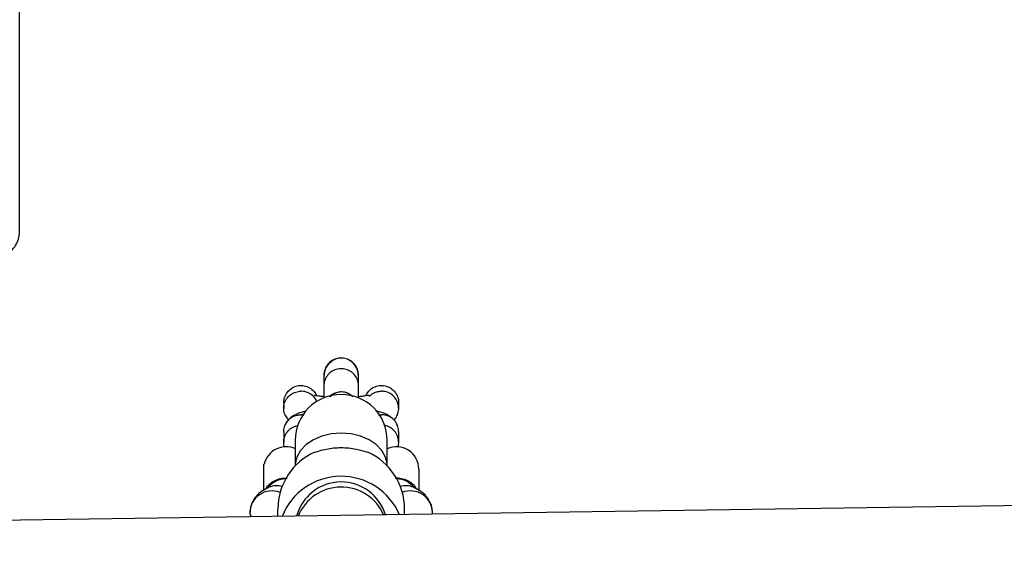
# Model space of a CAD drawing. Units: millimetres. Extents: x 3969 to 19520, y 5568 to 14798.
# Drawn here: x 11137 to 11309, y 7883 to 7976 of the extents above; entities that cross this region are included whole.
import ezdxf

# ---------------------------------------------------------------- set-up
doc = ezdxf.new("R2010")
doc.units = ezdxf.units.MM
doc.header["$LTSCALE"] = 100

msp = doc.modelspace()

# ---------------------------------------------------------------- linework, layer by layer
at = {"color": 7, "linetype": 'Continuous', "lineweight": 25}
for p, q in [((11137.42, 7938.88), (11137.42, 8418.72)), ((11190.29, 7913.78), (11190.29, 7911.94)), ((11196.29, 7911.94), (11196.29, 7913.78)), ((11183.3, 7908.93), (11183.3, 7907.99)), ((11203.28, 7907.99), (11203.28, 7908.93)), ((11183.52, 7906.89), (11184.13, 7905.96)), ((12293.72, 7905.42), (10731.42, 7882.6)), ((11203.06, 7905.06), (11202.9, 7905.32)), ((11183.3, 7903.97), (11183.3, 7902.08)), ((11203.28, 7902.08), (11203.28, 7903.97)), ((11185.29, 7902.41), (11185.29, 7898.02)), ((11201.29, 7898.02), (11201.29, 7902.41)), ((11179.91, 7898.25), (11179.83, 7898.3)), ((11179.83, 7897.14), (11179.83, 7898.3)), ((11185.29, 7898.02), (11185.29, 7897.96)), ((11201.29, 7897.96), (11201.29, 7898.02)), ((11179.83, 7893.66), (11179.83, 7897.14)), ((11206.76, 7897.44), (11206.76, 7893.66)), ((11206.83, 7896.15), (11206.76, 7896.22)), ((11206.83, 7895.48), (11206.83, 7896.15)), ((11206.83, 7893.61), (11206.83, 7895.48)), ((11177.43, 7889.71), (11177.62, 7889.12)), ((11182.29, 7889.18), (11182.29, 7890.53)), ((11204.29, 7889.51), (11204.29, 7890.53))]:
    msp.add_line(p, q, dxfattribs=at)
at = {"color": 8, "linetype": 'Continuous', "lineweight": 25, "flags": 128}
for points in [[(11193.29, 7903.67), (11191.57, 7903.54), (11189.93, 7903.15), (11188.45, 7902.52), (11187.19, 7901.68), (11186.22, 7900.67), (11185.58, 7899.53), (11185.3, 7898.32), (11185.29, 7898.02)], [(11201.29, 7898.02), (11201.28, 7898.32), (11201, 7899.53), (11200.36, 7900.67), (11199.39, 7901.68), (11198.13, 7902.52), (11196.65, 7903.15), (11195.01, 7903.54), (11193.29, 7903.67)]]:
    msp.add_lwpolyline(points, dxfattribs=at)
at = {"color": 7, "linetype": 'Continuous', "lineweight": 25}
for centre, radius, start, end in [((11193.29, 7902.41), 8, 0, 180), ((11183.69, 7897.44), 3.87, 64.701, 167.8292), ((11202.89, 7897.44), 3.87, 0, 114.8978), ((11193.12, 7890.49), 10.83, 114.1045, 179.7906), ((11193.47, 7890.49), 10.83, 0.2094, 65.8955), ((11193.29, 7885.12), 11.05, 23.3296, 158.344), ((11183.68, 7891.83), 3.88, 90.6885, 142.0108), ((11193.29, 7887.16), 8.03, 16.634, 165.0396), ((11202.9, 7891.83), 3.88, 37.6515, 89.3126)]:
    msp.add_arc(centre, radius, start, end, dxfattribs=at)
at = {"color": 8, "linetype": 'Continuous', "lineweight": 25}
for centre, radius, start, end in [((11182.08, 7891.16), 3.38, 73.7896, 113.2283), ((11193.29, 7886.26), 8.04, 23.3809, 158.2927), ((11204.51, 7891.16), 3.38, 66.7903, 106.2102), ((11181.29, 7889.77), 3.87, 68.9951, 180.9239), ((11205.29, 7889.77), 3.87, 359.0272, 111.0052)]:
    msp.add_arc(centre, radius, start, end, dxfattribs=at)
at = {"color": 7, "linetype": 'Continuous', "lineweight": 25}
for points, knots in [([(11132.23, 7933.88), (11132.66, 7933.91), (11133.55, 7933.97), (11134.76, 7934.46), (11135.79, 7935.17), (11136.59, 7936.07), (11137.16, 7937.15), (11137.4, 7938.12), (11137.42, 7938.71), (11137.42, 7938.88)], [0, 0, 0, 0, 0.165696, 0.334789, 0.484671, 0.632189, 0.778219, 0.938447, 1, 1, 1, 1]), ([(11196.29, 7913.78), (11196.29, 7913.79), (11196.29, 7914.13), (11196.16, 7914.82), (11195.65, 7915.7), (11194.88, 7916.37), (11194.08, 7916.68), (11193.42, 7916.76), (11192.92, 7916.74), (11192.26, 7916.6), (11191.49, 7916.23), (11190.78, 7915.5), (11190.38, 7914.65), (11190.29, 7914.05), (11190.29, 7913.79), (11190.29, 7913.78)], [0, 0, 0, 0, 0.004287, 0.111621, 0.218955, 0.326276, 0.433577, 0.48664, 0.539698, 0.592756, 0.700028, 0.807313, 0.914638, 0.995713, 1, 1, 1, 1]), ([(11193.51, 7916.73), (11193.36, 7916.74), (11192.91, 7916.75), (11192.27, 7916.56), (11191.57, 7916.17), (11190.96, 7915.59), (11190.44, 7914.77), (11190.37, 7914.1), (11190.33, 7913.77)], [0, 0, 0, 0, 0.094512, 0.283789, 0.420159, 0.591121, 0.799329, 1, 1, 1, 1]), ([(11196.26, 7913.77), (11196.24, 7914.04), (11196.18, 7914.6), (11195.82, 7915.33), (11195.36, 7915.89), (11194.91, 7916.28), (11194.58, 7916.42), (11194.44, 7916.48)], [0, 0, 0, 0, 0.2296041, 0.4806855, 0.6917751, 0.8639357, 1, 1, 1, 1]), ([(11196.29, 7911.95), (11196.29, 7911.97), (11196.29, 7912.31), (11196.16, 7912.98), (11195.65, 7913.85), (11194.88, 7914.51), (11194.08, 7914.82), (11193.42, 7914.9), (11192.92, 7914.88), (11192.26, 7914.74), (11191.49, 7914.37), (11190.78, 7913.65), (11190.38, 7912.82), (11190.29, 7912.23), (11190.29, 7911.97), (11190.29, 7911.95)], [0, 0, 0, 0, 0.004286, 0.111621, 0.218955, 0.326276, 0.433577, 0.48664, 0.539698, 0.592756, 0.700028, 0.807313, 0.914638, 0.995714, 1, 1, 1, 1]), ([(11183.34, 7908.93), (11183.34, 7909.16), (11183.34, 7909.75), (11183.74, 7910.62), (11184.44, 7911.4), (11185.36, 7911.88), (11186.37, 7912.03), (11187.37, 7911.84), (11188.23, 7911.32), (11188.8, 7910.73), (11188.95, 7910.29), (11188.99, 7910.18)], [0, 0, 0, 0, 0.087088, 0.214449, 0.340956, 0.465685, 0.588532, 0.71023, 0.831983, 0.954941, 1, 1, 1, 1]), ([(11190.29, 7912.03), (11190.29, 7911.88), (11190.29, 7911.6), (11190.29, 7910.85), (11190.29, 7910.11), (11190.29, 7909.76)], [0, 0, 0, 0, 0.361393, 0.694541, 1, 1, 1, 1]), ([(11196.29, 7909.8), (11196.29, 7910.14), (11196.29, 7910.87), (11196.29, 7911.6), (11196.29, 7911.88), (11196.29, 7912.03)], [0, 0, 0, 0, 0.296682, 0.63404, 1, 1, 1, 1]), ([(11197.58, 7910.17), (11197.69, 7910.41), (11197.96, 7910.96), (11198.7, 7911.58), (11199.65, 7911.97), (11200.67, 7912.01), (11201.64, 7911.71), (11202.47, 7911.1), (11203.03, 7910.26), (11203.3, 7909.49), (11203.26, 7909.04), (11203.25, 7908.93)], [0, 0, 0, 0, 0.095847, 0.221771, 0.345789, 0.468077, 0.589565, 0.711495, 0.834901, 0.960205, 1, 1, 1, 1]), ([(11183.58, 7906.82), (11183.54, 7906.88), (11183.33, 7907.23), (11183.28, 7907.83), (11183.34, 7908.65), (11183.62, 7909.45), (11184.26, 7910.25), (11185.13, 7910.79), (11185.84, 7910.96), (11186.23, 7910.97), (11186.28, 7910.97), (11186.3, 7910.97)], [0, 0, 0, 0, 0.039764, 0.209398, 0.293291, 0.462903, 0.632523, 0.802204, 0.971884, 0.993223, 1, 1, 1, 1]), ([(11188.99, 7909.27), (11188.97, 7909.33), (11188.85, 7909.71), (11188.32, 7910.27), (11187.47, 7910.81), (11186.76, 7910.96), (11186.37, 7910.97), (11186.31, 7910.97), (11186.3, 7910.97)], [0, 0, 0, 0, 0.060516, 0.357177, 0.653921, 0.950765, 0.988146, 1, 1, 1, 1]), ([(11190.29, 7910.03), (11190.05, 7910.05), (11189.56, 7910.09), (11189.07, 7910.16), (11188.72, 7910.22), (11188.6, 7910.24), (11188.59, 7910.21), (11188.59, 7910.19)], [0, 0, 0, 0, 0.255687, 0.517303, 0.64992, 0.838343, 1, 1, 1, 1]), ([(11195.3, 7910.02), (11195.16, 7910.16), (11194.77, 7910.53), (11194.08, 7910.77), (11193.42, 7910.86), (11192.92, 7910.83), (11192.26, 7910.69), (11191.65, 7910.44), (11191.33, 7910.08), (11191.24, 7909.98)], [0, 0, 0, 0, 0.133758, 0.35596, 0.465844, 0.575719, 0.685594, 0.907738, 1, 1, 1, 1]), ([(11195.29, 7910.02), (11195.15, 7910.14), (11194.8, 7910.45), (11194.24, 7910.72), (11193.6, 7910.85), (11192.94, 7910.84), (11192.27, 7910.65), (11191.69, 7910.35), (11191.44, 7910.1), (11191.35, 7910.01)], [0, 0, 0, 0, 0.127994, 0.317268, 0.430598, 0.557523, 0.764104, 0.91294, 1, 1, 1, 1]), ([(11198.12, 7910.19), (11198.1, 7910.21), (11198.06, 7910.25), (11197.61, 7910.17), (11197, 7910.09), (11196.49, 7910.04), (11196.29, 7910.02)], [0, 0, 0, 0, 0.237847, 0.53645, 0.821287, 1, 1, 1, 1]), ([(11198.18, 7910.08), (11198.31, 7910.21), (11198.66, 7910.59), (11199.41, 7910.89), (11200, 7910.97), (11200.27, 7910.97), (11200.28, 7910.97)], [0, 0, 0, 0, 0.23472, 0.660953, 0.982978, 1, 1, 1, 1]), ([(11202.99, 7906.82), (11203.08, 7907.01), (11203.24, 7907.34), (11203.29, 7907.88), (11203.27, 7908.37), (11203.13, 7909.01), (11202.76, 7909.77), (11202.02, 7910.48), (11201.17, 7910.88), (11200.56, 7910.97), (11200.3, 7910.97), (11200.28, 7910.97)], [0, 0, 0, 0, 0.104192, 0.188112, 0.272024, 0.355937, 0.52559, 0.695263, 0.864998, 0.993221, 1, 1, 1, 1]), ([(11183.31, 7903.96), (11183.31, 7904.08), (11183.31, 7904.37), (11183.45, 7904.97), (11183.82, 7905.72), (11184.56, 7906.42), (11185.41, 7906.81), (11186.02, 7906.89), (11186.28, 7906.89), (11186.3, 7906.89)], [0, 0, 0, 0, 0.079658, 0.185744, 0.400228, 0.614736, 0.829324, 0.991429, 1, 1, 1, 1]), ([(11187.19, 7907.49), (11186.9, 7907.43), (11185.98, 7907.26), (11184.81, 7906.62), (11183.92, 7905.85), (11183.66, 7905.33), (11183.52, 7905.06)], [0, 0, 0, 0, 0.1633, 0.522632, 0.753851, 1, 1, 1, 1]), ([(11186.8, 7906.82), (11186.64, 7906.86), (11186.48, 7906.89), (11186.31, 7906.89), (11186.3, 7906.89)], [0, 0, 0, 0, 0.919809, 1, 1, 1, 1]), ([(11201.97, 7906.39), (11201.8, 7906.52), (11201.11, 7907.1), (11200.07, 7907.36), (11199.27, 7907.55)], [0, 0, 0, 0, 0.235719, 1, 1, 1, 1]), ([(11199.77, 7906.82), (11199.93, 7906.85), (11200.1, 7906.89), (11200.27, 7906.89), (11200.28, 7906.89)], [0, 0, 0, 0, 0.922209, 1, 1, 1, 1]), ([(11203.27, 7903.96), (11203.27, 7904.08), (11203.27, 7904.37), (11203.13, 7904.97), (11202.76, 7905.72), (11202.02, 7906.42), (11201.17, 7906.81), (11200.56, 7906.89), (11200.3, 7906.89), (11200.28, 7906.89)], [0, 0, 0, 0, 0.079658, 0.185744, 0.400228, 0.614736, 0.829324, 0.991429, 1, 1, 1, 1]), ([(11202.46, 7905.99), (11202.5, 7906.03), (11202.81, 7906.3), (11202.95, 7906.62), (11203.06, 7906.89)], [0, 0, 0, 0, 0.1454509, 1, 1, 1, 1]), ([(11183.44, 7901.27), (11183.37, 7901.54), (11183.27, 7901.98), (11183.35, 7902.75), (11183.62, 7903.55), (11184.26, 7904.33), (11185, 7904.84), (11185.53, 7904.93), (11185.73, 7904.97)], [0, 0, 0, 0, 0.171213, 0.271623, 0.474629, 0.677644, 0.880732, 1, 1, 1, 1]), ([(11203.12, 7901.24), (11203.16, 7901.32), (11203.26, 7901.55), (11203.29, 7901.97), (11203.27, 7902.46), (11203.13, 7903.11), (11202.76, 7903.87), (11202.02, 7904.57), (11201.31, 7904.94), (11200.87, 7904.99), (11200.76, 7905)], [0, 0, 0, 0, 0.05284, 0.150479, 0.248109, 0.345738, 0.543125, 0.740535, 0.938017, 1, 1, 1, 1]), ([(11188.7, 7900.37), (11189.45, 7900.6), (11190.96, 7901.06), (11193.63, 7901.25), (11196.03, 7900.96), (11197.34, 7900.54), (11197.89, 7900.37)], [0, 0, 0, 0, 0.2660064, 0.5317193, 0.8022273, 1, 1, 1, 1]), ([(11202.65, 7895.88), (11202.73, 7895.88), (11203.2, 7895.91), (11204.05, 7895.78), (11205.09, 7895.35), (11205.93, 7894.68), (11206.25, 7894.15), (11206.42, 7893.88)], [0, 0, 0, 0, 0.04734, 0.277942, 0.508159, 0.748178, 1, 1, 1, 1]), ([(11180.74, 7894.26), (11180.05, 7893.92), (11179.03, 7893.42), (11177.94, 7891.97), (11177.51, 7890.91), (11177.47, 7890.25), (11177.45, 7889.94)], [0, 0, 0, 0, 0.472159, 0.69521, 0.852, 1, 1, 1, 1]), ([(11180.16, 7893.88), (11180.17, 7893.9), (11180.28, 7894.25), (11180.65, 7894.64), (11181.27, 7895.17), (11181.91, 7895.55), (11182.92, 7895.88), (11183.61, 7895.87), (11183.92, 7895.86)], [0, 0, 0, 0, 0.017772, 0.330018, 0.359212, 0.591791, 0.815668, 1, 1, 1, 1]), ([(11209.15, 7889.72), (11209.13, 7890.11), (11209.09, 7890.84), (11208.64, 7891.97), (11207.55, 7893.42), (11206.53, 7893.92), (11205.84, 7894.26)], [0, 0, 0, 0, 0.175317, 0.32708, 0.542979, 1, 1, 1, 1])]:
    msp.add_open_spline(points, degree=3, knots=knots, dxfattribs=at)

doc.saveas('drawing.dxf')
